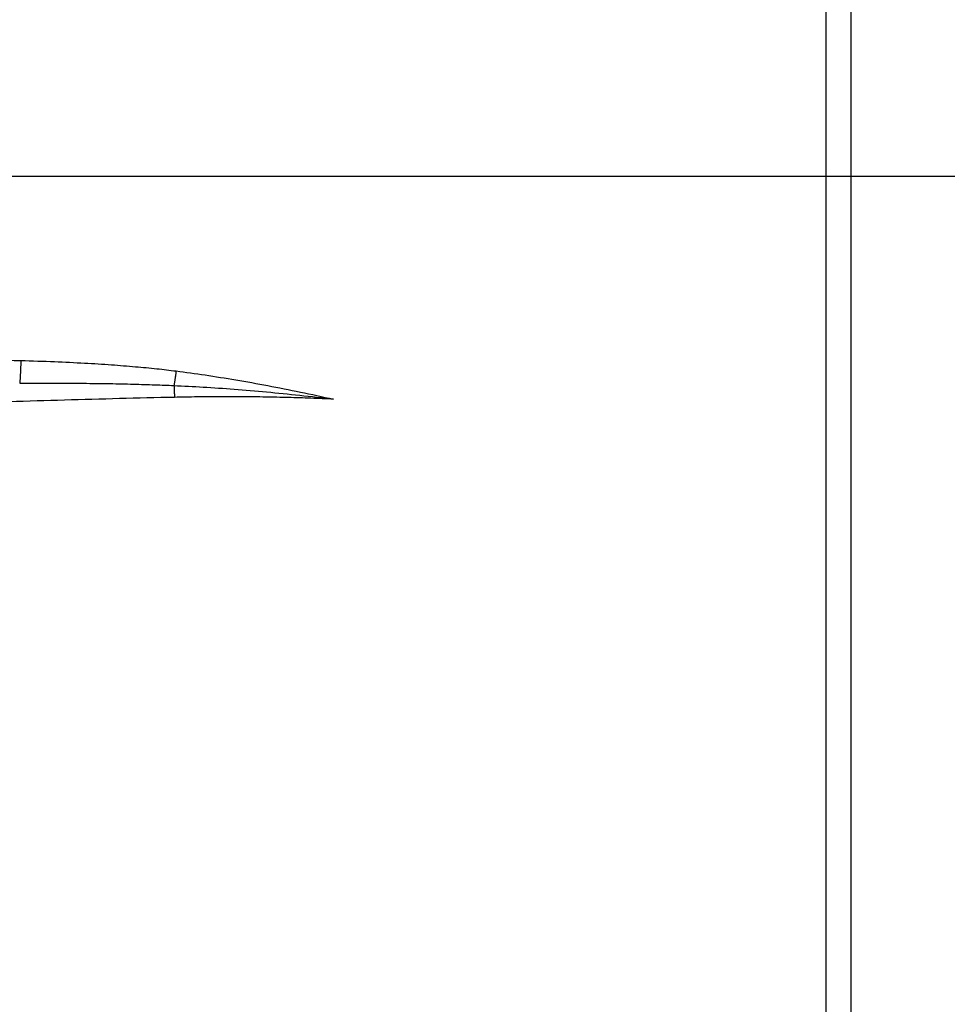
# Model space of a CAD drawing. Extents: x 35 to 548, y 149 to 389.
# Drawn here: x 232 to 246, y 271 to 286 of the extents above; entities that cross this region are included whole.
import ezdxf

# ---------------------------------------------------------------- set-up
doc = ezdxf.new("R2010")
doc.units = 0
doc.header["$LTSCALE"] = 20
doc.linetypes.add('CENTER2', pattern=[28.575, 19.05, -3.175, 3.175, -3.175])
doc.layers.get('0').update_dxf_attribs({"linetype": 'CONTINUOUS'})

msp = doc.modelspace()

# ---------------------------------------------------------------- linework, layer by layer
at = {"linetype": 'Continuous'}
for p, q in [((244.518, 308.738), (244.518, 257.938)), ((244.9, 308.738), (244.9, 257.938))]:
    msp.add_line(p, q, dxfattribs=at)
at = {"color": 1, "linetype": 'CENTER2'}
msp.add_line((160.243, 283.338), (444.128, 283.338), dxfattribs=at)
at = {"linetype": 'Continuous'}
for points, start_tangent, end_tangent in [([(215.57, 280.382), (217.233, 280.447), (218.897, 280.501), (220.561, 280.544), (222.225, 280.575), (223.89, 280.594), (225.554, 280.602), (227.219, 280.598), (228.883, 280.583), (230.548, 280.556), (232.212, 280.517)], (0.999083, 0.042809), (0.999648, -0.026539)), ([(232.212, 280.517), (232.211, 280.494), (232.211, 280.471), (232.21, 280.448), (232.209, 280.425), (232.208, 280.403), (232.207, 280.38), (232.206, 280.359), (232.205, 280.338), (232.204, 280.317), (232.203, 280.297), (232.202, 280.278), (232.201, 280.26), (232.2, 280.243), (232.199, 280.226), (232.198, 280.211), (232.197, 280.196), (232.195, 280.183), (232.194, 280.171)], (-0.026489, -0.999649), (-0.101397, -0.994846)), ([(232.212, 280.517), (232.727, 280.5), (233.187, 280.478), (233.597, 280.452), (233.964, 280.423), (234.292, 280.392), (234.585, 280.357)], (0.999648, -0.026534), (0.991881, -0.127166)), ([(234.585, 280.357), (234.582, 280.334), (234.579, 280.31), (234.576, 280.287), (234.572, 280.264), (234.569, 280.241), (234.566, 280.218), (234.563, 280.197), (234.56, 280.175), (234.556, 280.155), (234.553, 280.135)], (-0.12693, -0.991912), (-0.155781, -0.987792)), ([(234.585, 280.357), (235.028, 280.296), (235.498, 280.221), (235.987, 280.134), (236.485, 280.035), (236.993, 279.926)], (0.991881, -0.127167), (0.975986, -0.217833)), ([(232.194, 280.171), (232.706, 280.172), (233.163, 280.169), (233.571, 280.164), (233.936, 280.156), (234.262, 280.146), (234.553, 280.135)], (0.999984, 0.00559), (0.998976, -0.045242)), ([(234.553, 280.135), (234.554, 280.12), (234.555, 280.105), (234.556, 280.089), (234.557, 280.073), (234.557, 280.057), (234.558, 280.04), (234.558, 280.023), (234.559, 280.006), (234.56, 279.988), (234.56, 279.971), (234.56, 279.954)], (0.059862, -0.998207), (0.021188, -0.999776)), ([(234.553, 280.135), (234.998, 280.111), (235.472, 280.079), (235.968, 280.037), (236.475, 279.986), (236.993, 279.926)], (0.999001, -0.044696), (0.992464, -0.122538)), ([(234.56, 279.954), (232.879, 279.911), (231.199, 279.857), (229.52, 279.791), (227.842, 279.714), (226.165, 279.624), (224.489, 279.523), (222.815, 279.41), (221.142, 279.285), (219.47, 279.149), (217.8, 279.001), (216.132, 278.841)], (-0.999765, -0.021686), (-0.995104, -0.098831)), ([(236.993, 279.926), (236.647, 279.94), (236.301, 279.951), (235.954, 279.958), (235.606, 279.962), (235.258, 279.963), (234.909, 279.96), (234.56, 279.954)], (-0.998936, 0.046116), (-0.999732, -0.023156))]:
    msp.add_spline(points, degree=3, dxfattribs=dict(at, start_tangent=start_tangent, end_tangent=end_tangent))

doc.saveas('drawing.dxf')
